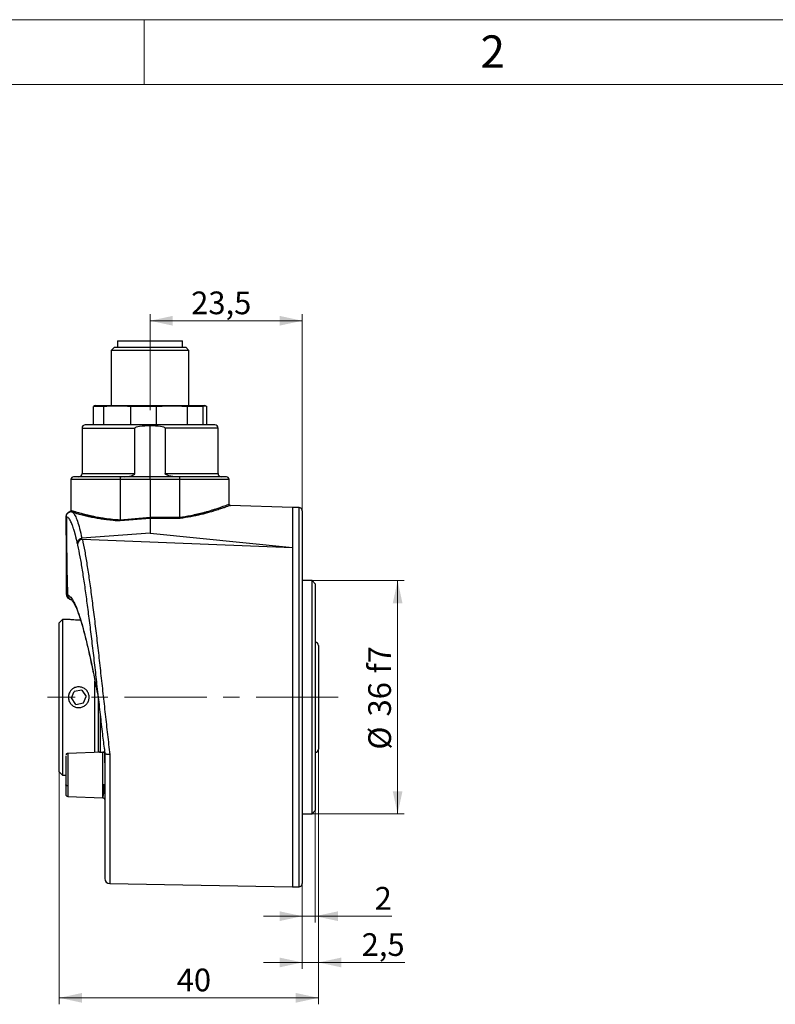
# Model space of a CAD drawing. Units: millimetres. Extents: x 0 to 432, y 0 to 279.
# Drawn here: x 197 to 313, y 127 to 279 of the extents above; entities that cross this region are included whole.
import ezdxf

# ---------------------------------------------------------------- set-up
doc = ezdxf.new("R2010")
doc.units = ezdxf.units.MM
doc.linetypes.add('CENTERX2', pattern=[20.32, 12.7, -2.54, 2.54, -2.54])
doc.styles.add('SLDTEXTSTYLE0', font='TXT', dxfattribs={"width": 0.605})
doc.styles.add('SLDTEXTSTYLE2', font='TXT', dxfattribs={"width": 0.75})
doc.dimstyles.new('SLDDIMSTYLE0', dxfattribs={"dimtxt": 3.5, "dimasz": 3.5, "dimexe": 0, "dimexo": 0.0625, "dimgap": 0.875, "dimtad": 1, "dimdec": 1, "dimrnd": 1e-09, "dimzin": 12, "dimdsep": 46, "dimtxsty": 'SLDTEXTSTYLE0', "dimsah": 1, "dimcen": 0.09, "dimadec": 0, "dimazin": 3, "dimtfac": 1, "dimtdec": 1, "dimtofl": 0, "dimtmove": 0, "dimatfit": 3, "dimfxl": 0, "dimfrac": 2, "dimtolj": 1, "dimtzin": 12, "dimarcsym": 0})
doc.dimstyles.new('SLDDIMSTYLE1', dxfattribs={"dimtxt": 3.5, "dimasz": 3.5, "dimexe": 0, "dimexo": 0.0625, "dimgap": 0.875, "dimtad": 1, "dimdec": 1, "dimrnd": 1e-09, "dimzin": 12, "dimdsep": 46, "dimtxsty": 'SLDTEXTSTYLE0', "dimsah": 1, "dimcen": 0.09, "dimadec": 0, "dimazin": 3, "dimtfac": 1, "dimtdec": 1, "dimtofl": 0, "dimtmove": 0, "dimatfit": 3, "dimfxl": 0, "dimfrac": 2, "dimtolj": 1, "dimarcsym": 0})
doc.dimstyles.new('SLDDIMSTYLE2', dxfattribs={"dimtxt": 3.5, "dimasz": 3.5, "dimexe": 0, "dimexo": 0.0625, "dimgap": 0.875, "dimtad": 1, "dimdec": 1, "dimrnd": 1e-09, "dimzin": 12, "dimdsep": 46, "dimtxsty": 'SLDTEXTSTYLE0', "dimsah": 1, "dimcen": 0.09, "dimadec": 0, "dimazin": 3, "dimtfac": 1, "dimtdec": 1, "dimtmove": 0, "dimatfit": 0, "dimfxl": 0, "dimfrac": 2, "dimtolj": 1, "dimtzin": 12, "dimarcsym": 0})

# ---------------------------------------------------------------- blocks, each defined once
blk = doc.blocks.new('_D')
at = {"color": 7, "linetype": 'Continuous', "lineweight": 0}
for p, q in [((216.82, 231.87), (216.82, 233.95)), ((240.32, 174.87), (240.32, 233.95)), ((240.32, 232.95), (216.82, 232.95))]:
    blk.add_line(p, q, dxfattribs=at)
at = {"color": 7, "linetype": 'Continuous', "lineweight": 18}
for points in [[(216.82, 232.95), (220.32, 232.2), (220.32, 233.7)], [(240.32, 232.95), (236.82, 233.7), (236.82, 232.2)]]:
    blk.add_solid(points, dxfattribs=at)
at = {"color": 7, "linetype": 'Continuous', "lineweight": 18, "insert": (223.17, 237.46), "char_height": 3.5, "attachment_point": 1, "style": 'SLDTEXTSTYLE0'}
blk.add_mtext('23,5', dxfattribs=at)
blk = doc.blocks.new('_D_1')
at = {"color": 7, "linetype": 'Continuous', "lineweight": 0}
for p, q in [((241.82, 192.87), (256.03, 192.87)), ((255.03, 192.87), (255.03, 156.87)), ((241.82, 156.87), (256.03, 156.87))]:
    blk.add_line(p, q, dxfattribs=at)
at = {"color": 7, "linetype": 'Continuous', "lineweight": 18}
for points in [[(255.03, 192.87), (254.28, 189.37), (255.78, 189.37)], [(255.03, 156.87), (255.78, 160.37), (254.28, 160.37)]]:
    blk.add_solid(points, dxfattribs=at)
at = {"color": 7, "linetype": 'Continuous', "lineweight": 18, "char_height": 3.5, "attachment_point": 1, "rotation": 90, "style": 'SLDTEXTSTYLE0'}
for s, insert in [('f7', (250.5, 178.55)), ('36', (250.5, 171.9)), ('%%c', (250.51, 166.79))]:
    blk.add_mtext(s, dxfattribs=dict(at, insert=insert))
blk = doc.blocks.new('_D_2')
at = {"color": 7, "linetype": 'Continuous', "lineweight": 0}
for p, q in [((240.32, 174.87), (240.32, 132.95)), ((242.82, 174.87), (242.82, 132.95)), ((240.32, 133.95), (234.32, 133.95)), ((242.82, 133.95), (240.32, 133.95)), ((242.82, 133.95), (256.16, 133.95))]:
    blk.add_line(p, q, dxfattribs=at)
at = {"color": 7, "linetype": 'Continuous', "lineweight": 18}
for points in [[(240.32, 133.95), (236.82, 134.7), (236.82, 133.2)], [(242.82, 133.95), (246.32, 133.2), (246.32, 134.7)]]:
    blk.add_solid(points, dxfattribs=at)
at = {"color": 7, "linetype": 'Continuous', "lineweight": 18, "insert": (249.48, 138.46), "char_height": 3.5, "attachment_point": 1, "style": 'SLDTEXTSTYLE0'}
blk.add_mtext('2,5', dxfattribs=at)
blk = doc.blocks.new('_D_3')
at = {"color": 7, "linetype": 'Continuous', "lineweight": 0}
for p, q in [((240.32, 174.87), (240.32, 140.09)), ((242.32, 174.87), (242.32, 140.09)), ((240.32, 141.09), (234.32, 141.09)), ((242.32, 141.09), (240.32, 141.09)), ((242.32, 141.09), (254.16, 141.09))]:
    blk.add_line(p, q, dxfattribs=at)
at = {"color": 7, "linetype": 'Continuous', "lineweight": 18}
for points in [[(240.32, 141.09), (236.82, 141.84), (236.82, 140.34)], [(242.32, 141.09), (245.82, 140.34), (245.82, 141.84)]]:
    blk.add_solid(points, dxfattribs=at)
at = {"color": 7, "linetype": 'Continuous', "lineweight": 18, "insert": (251.48, 145.6), "char_height": 3.5, "attachment_point": 1, "style": 'SLDTEXTSTYLE0'}
blk.add_mtext('2', dxfattribs=at)
blk = doc.blocks.new('_D_4')
at = {"color": 7, "linetype": 'Continuous', "lineweight": 0}
for p, q in [((202.82, 174.87), (202.82, 127.49)), ((242.82, 174.87), (242.82, 127.49)), ((202.82, 128.49), (242.82, 128.49))]:
    blk.add_line(p, q, dxfattribs=at)
at = {"color": 7, "linetype": 'Continuous', "lineweight": 18}
for points in [[(202.82, 128.49), (206.32, 127.74), (206.32, 129.24)], [(242.82, 128.49), (239.32, 129.24), (239.32, 127.74)]]:
    blk.add_solid(points, dxfattribs=at)
at = {"color": 7, "linetype": 'Continuous', "lineweight": 18, "insert": (220.94, 133), "char_height": 3.5, "attachment_point": 1, "style": 'SLDTEXTSTYLE0'}
blk.add_mtext('40', dxfattribs=at)

msp = doc.modelspace()

# ---------------------------------------------------------------- linework, layer by layer
at = {"color": 7, "linetype": 'Continuous', "lineweight": 18}
for p, q in [((0, 279.4), (431.8, 279.4)), ((215.9, 269.4), (215.9, 279.4)), ((421.8, 269.4), (10, 269.4))]:
    msp.add_line(p, q, dxfattribs=at)
at = {"color": 7, "linetype": 'CENTERX2', "lineweight": 18}
for p, q in [((216.82, 231.87), (216.82, 206.87)), ((245.88, 174.87), (201.02, 174.87))]:
    msp.add_line(p, q, dxfattribs=at)
at = {"color": 7, "linetype": 'Continuous', "lineweight": 25}
for p, q in [((211.82, 229.87), (211.82, 228.87)), ((211.82, 229.87), (221.82, 229.87)), ((221.82, 228.87), (221.82, 229.87)), ((211.32, 228.87), (210.82, 228.37)), ((210.82, 228.37), (210.82, 219.87)), ((211.32, 228.37), (210.82, 228.37)), ((211.32, 228.87), (211.77, 228.87)), ((222.82, 228.37), (211.32, 228.37)), ((211.77, 228.87), (222.32, 228.87)), ((222.82, 228.37), (222.32, 228.87)), ((222.82, 219.87), (222.82, 228.37)), ((208.26, 219.81), (208.07, 219.74)), ((209.64, 219.74), (208.07, 219.74)), ((208.07, 216.93), (208.07, 219.74)), ((208.42, 219.87), (208.26, 219.83)), ((208.42, 219.87), (209.11, 219.87)), ((209.11, 219.87), (225.22, 219.87)), ((209.64, 219.74), (209.64, 216.93)), ((217.78, 219.74), (213.88, 219.74)), ((213.88, 216.93), (213.88, 219.74)), ((217.78, 219.74), (217.78, 216.93)), ((224.96, 219.74), (222.62, 219.74)), ((222.62, 216.93), (222.62, 219.74)), ((224.96, 219.74), (224.96, 216.93)), ((225.38, 219.83), (225.22, 219.87)), ((225.57, 216.93), (225.57, 219.74)), ((206.32, 216.37), (206.32, 209.37)), ((206.32, 216.37), (214.49, 216.37)), ((214.49, 209.37), (214.49, 216.37)), ((216.82, 208.87), (216.82, 216.77)), ((219.15, 216.37), (219.15, 209.37)), ((227.32, 216.37), (219.15, 216.37)), ((227.32, 209.37), (227.32, 216.37)), ((204.62, 208.47), (204.62, 203.68)), ((212.21, 208.47), (204.62, 208.47)), ((206.32, 209.37), (214.49, 209.37)), ((212.17, 208.87), (209.82, 208.87)), ((212.21, 208.47), (212.21, 202.25)), ((216.82, 208.47), (212.21, 208.47)), ((216.82, 208.87), (212.31, 208.87)), ((221.33, 208.87), (216.82, 208.87)), ((216.82, 208.47), (216.82, 202.63)), ((221.43, 208.47), (216.82, 208.47)), ((219.15, 209.37), (227.32, 209.37)), ((221.23, 208.87), (221.18, 208.87)), ((221.43, 202.64), (221.43, 208.47)), ((229.02, 208.47), (221.43, 208.47)), ((229.02, 204.67), (229.02, 208.47)), ((204.66, 203.68), (204.64, 203.69)), ((238.82, 204.15), (229.21, 204.47)), ((239.82, 204.12), (238.82, 204.12)), ((238.82, 204.12), (238.82, 145.62)), ((239.82, 145.62), (239.82, 204.12)), ((240.32, 203.62), (240.32, 146.12)), ((216.82, 202.45), (212.19, 202.06)), ((212.21, 202.25), (216.82, 202.63)), ((216.82, 202.63), (221.43, 202.64)), ((216.82, 202.45), (216.82, 200.2)), ((221.47, 202.45), (216.82, 202.45)), ((216.82, 200.2), (206.3, 199.41)), ((238.82, 197.93), (206.38, 199.22)), ((216.82, 200.2), (238.82, 197.96)), ((205.63, 198.51), (205.64, 198.32)), ((238.82, 197.93), (238.82, 197.96)), ((241.82, 192.87), (240.32, 192.87)), ((242.32, 192.37), (241.82, 192.87)), ((241.82, 156.87), (241.82, 192.87)), ((242.32, 192.37), (242.32, 157.37)), ((203.92, 190.76), (203.91, 190.75)), ((203.91, 190.75), (204.09, 190.7)), ((204.57, 189.97), (204.58, 189.97)), ((203.32, 186.87), (202.82, 186.37)), ((204.22, 186.87), (203.32, 186.87)), ((203.32, 186.87), (203.32, 162.87)), ((202.82, 163.37), (202.82, 186.37)), ((242.82, 182.87), (242.82, 166.87)), ((208.32, 166.33), (208.32, 177.36)), ((204.69, 174.76), (205.1, 175.75)), ((205.36, 173.76), (204.69, 174.76)), ((206.28, 175.98), (205.1, 175.75)), ((206.28, 175.98), (206.95, 174.99)), ((206.54, 174), (206.95, 174.99)), ((208.82, 174.88), (208.82, 166.35)), ((205.36, 173.76), (206.54, 174)), ((209.12, 172.23), (209.12, 166.37)), ((209.53, 166.37), (204.11, 166.18)), ((204.11, 166.18), (204.11, 161.22)), ((209.12, 166.37), (209.81, 166.37)), ((209.53, 161.12), (209.53, 166.37)), ((209.78, 166.67), (209.83, 166.19)), ((209.82, 164.74), (209.82, 166.92)), ((210.61, 166.03), (210.61, 146.12)), ((202.82, 163.37), (203.32, 162.87)), ((203.32, 162.87), (203.82, 162.87)), ((204.11, 161.22), (204.11, 159.56)), ((209.53, 159.37), (209.53, 161.12)), ((204.11, 159.56), (209.53, 159.37)), ((209.53, 159.37), (209.57, 159.46)), ((240.32, 156.87), (241.82, 156.87)), ((241.82, 156.87), (242.32, 157.37)), ((210.61, 146.12), (238.82, 145.62)), ((238.82, 145.62), (239.82, 145.62))]:
    msp.add_line(p, q, dxfattribs=at)
at = {"color": 7, "linetype": 'Continuous', "lineweight": 25, "flags": 128}
for points in [[(204.11, 161.22), (204.05, 161.22), (204, 161.23), (203.95, 161.24), (203.9, 161.26), (203.87, 161.29), (203.84, 161.31), (203.83, 161.34), (203.82, 161.37)], [(209.53, 161.12), (209.59, 161.12), (209.64, 161.11), (209.69, 161.1), (209.74, 161.08), (209.77, 161.05), (209.8, 161.03), (209.81, 161), (209.82, 160.97)]]:
    msp.add_lwpolyline(points, dxfattribs=at)
at = {"color": 7, "linetype": 'Continuous', "lineweight": 25}
for centre, radius, start, end in [((206.82, 216.37), 0.5, 89.9999, 180), ((226.82, 216.37), 0.5, 0, 90.0001), ((205.02, 208.47), 0.4, 90, 180), ((205.82, 209.37), 0.5, 270, 0), ((227.82, 209.37), 0.5, 180, 270), ((228.62, 208.47), 0.4, 360, 90), ((239.82, 203.62), 0.5, 0, 90), ((242.32, 182.87), 0.5, 0, 90), ((209.12, 166.67), 0.3, 180, 270), ((242.32, 166.87), 0.5, 270, 0), ((204.12, 159.86), 0.3, 180, 268), ((210.62, 146.92), 0.8, 180, 269), ((239.82, 146.12), 0.5, 270, 0)]:
    msp.add_arc(centre, radius, start, end, dxfattribs=at)
for points, knots in [([(209.64, 219.74), (210.34, 219.79), (211.76, 219.9), (213.17, 219.79), (213.88, 219.74)], [0, 0, 0, 0, 0.498389, 1, 1, 1, 1]), ([(217.78, 219.74), (218.59, 219.79), (220.2, 219.9), (221.81, 219.79), (222.62, 219.74)], [0, 0, 0, 0, 0.498389, 1, 1, 1, 1]), ([(224.96, 219.74), (225.06, 219.79), (225.26, 219.9), (225.46, 219.79), (225.57, 219.74)], [0, 0, 0, 0, 0.498389, 1, 1, 1, 1]), ([(214.49, 216.37), (214.49, 216.38), (214.5, 216.4), (214.52, 216.45), (214.59, 216.52), (214.81, 216.62), (215.57, 216.78), (216.27, 216.77), (216.82, 216.77)], [0, 0, 0, 0, 0.012624, 0.026183, 0.05919, 0.133473, 0.325462, 1, 1, 1, 1]), ([(216.82, 216.77), (217.37, 216.77), (218.07, 216.78), (218.83, 216.62), (219.05, 216.52), (219.12, 216.45), (219.14, 216.4), (219.15, 216.38), (219.15, 216.37)], [0, 0, 0, 0, 0.674581, 0.86645, 0.941352, 0.974009, 0.987459, 1, 1, 1, 1]), ([(212.31, 208.87), (211.96, 208.87), (211.32, 208.87), (210.44, 208.87), (209.8, 208.87), (209.3, 208.87), (208.9, 208.87), (208.49, 208.87), (208.11, 208.87), (207.81, 208.87), (207.53, 208.87), (207.26, 208.87), (207.09, 208.87), (206.95, 208.87), (206.79, 208.87), (206.56, 208.87), (206.32, 208.87), (206.13, 208.87), (205.95, 208.87), (205.79, 208.87), (205.64, 208.87), (205.55, 208.87), (205.48, 208.87), (205.35, 208.87), (205.18, 208.87), (205.04, 208.87), (205.03, 208.87), (205.02, 208.87)], [0, 0, 0, 0, 0.081538, 0.151262, 0.220982, 0.249609, 0.28794, 0.335974, 0.372293, 0.404224, 0.436153, 0.468079, 0.500002, 0.502385, 0.519179, 0.564076, 0.598602, 0.627787, 0.659739, 0.691689, 0.723635, 0.755578, 0.757863, 0.773931, 0.859735, 0.928711, 1, 1, 1, 1]), ([(212.31, 208.87), (212.3, 208.87), (212.29, 208.87), (212.26, 208.83), (212.24, 208.77), (212.23, 208.7), (212.22, 208.6), (212.22, 208.52), (212.21, 208.47)], [0, 0, 0, 0, 0.17471, 0.284654, 0.499936, 0.630469, 0.757456, 1, 1, 1, 1]), ([(212.83, 208.89), (213.21, 208.92), (213.71, 208.96), (214.24, 209.14), (214.42, 209.25), (214.48, 209.31), (214.49, 209.35), (214.49, 209.37), (214.49, 209.37)], [0, 0, 0, 0, 0.627458, 0.843244, 0.939246, 0.972627, 0.986789, 1, 1, 1, 1]), ([(216.82, 208.47), (216.82, 208.5), (216.82, 208.55), (216.82, 208.62), (216.82, 208.69), (216.82, 208.75), (216.82, 208.81), (216.82, 208.86), (216.82, 208.87), (216.82, 208.87)], [0, 0, 0, 0, 0.127701, 0.261801, 0.348345, 0.500528, 0.621336, 0.760731, 1, 1, 1, 1]), ([(220.96, 208.87), (220.53, 208.9), (219.98, 208.94), (219.4, 209.14), (219.22, 209.25), (219.16, 209.31), (219.15, 209.35), (219.15, 209.37), (219.15, 209.37)], [0, 0, 0, 0, 0.656775, 0.855754, 0.944443, 0.97485, 0.98782, 1, 1, 1, 1]), ([(221.43, 208.47), (221.42, 208.52), (221.42, 208.6), (221.41, 208.7), (221.4, 208.78), (221.37, 208.83), (221.35, 208.87), (221.34, 208.87), (221.33, 208.87)], [0, 0, 0, 0, 0.242139, 0.369234, 0.500084, 0.733727, 0.862898, 1, 1, 1, 1]), ([(204.62, 203.7), (204.62, 203.68), (204.61, 203.63), (204.58, 203.57), (204.52, 203.52), (204.48, 203.51), (204.46, 203.5)], [0, 0, 0, 0, 0.243767, 0.500142, 0.756432, 1, 1, 1, 1]), ([(204.49, 203.49), (204.51, 203.5), (204.55, 203.52), (204.6, 203.57), (204.63, 203.62), (204.64, 203.67), (204.64, 203.69)], [0, 0, 0, 0, 0.247354, 0.50561, 0.760832, 1, 1, 1, 1]), ([(204.64, 203.69), (204.66, 203.68), (204.71, 203.66), (204.86, 203.62), (205.01, 203.58), (205.08, 203.56)], [0, 0, 0, 0, 0.33167, 0.687996, 1, 1, 1, 1]), ([(205.08, 203.56), (205.08, 203.54), (205.07, 203.49), (205.03, 203.43), (204.98, 203.38), (204.93, 203.37), (204.91, 203.36)], [0, 0, 0, 0, 0.241801, 0.5, 0.758199, 1, 1, 1, 1]), ([(205.08, 203.56), (205.14, 203.54), (205.27, 203.5), (205.51, 203.43), (205.79, 203.35), (206.04, 203.28), (206.23, 203.23), (206.34, 203.2), (206.46, 203.17), (206.59, 203.13), (206.72, 203.1), (206.82, 203.07), (206.87, 203.06), (206.89, 203.05), (206.96, 203.04), (207.08, 203.01), (207.26, 202.97), (207.47, 202.92), (207.8, 202.84), (208.21, 202.76), (208.72, 202.66), (209.23, 202.57), (209.99, 202.45), (210.96, 202.33), (211.81, 202.27), (212.21, 202.25)], [0, 0, 0, 0, 0.057808, 0.11877, 0.182896, 0.250194, 0.268709, 0.288157, 0.308538, 0.329851, 0.352097, 0.375277, 0.375593, 0.377933, 0.384297, 0.408146, 0.432283, 0.463011, 0.500329, 0.569243, 0.625333, 0.690686, 0.750299, 0.880817, 1, 1, 1, 1]), ([(221.43, 202.64), (221.56, 202.65), (221.83, 202.69), (222.24, 202.76), (222.68, 202.83), (223.13, 202.92), (223.59, 203.01), (224.06, 203.12), (224.45, 203.21), (224.75, 203.29), (224.98, 203.34), (225.3, 203.43), (225.67, 203.53), (226.11, 203.66), (226.56, 203.8), (227.09, 203.97), (227.63, 204.15), (228.12, 204.33), (228.59, 204.5), (228.91, 204.62), (229.06, 204.68), (229.02, 204.67), (229.02, 204.67)], [0, 0, 0, 0, 0.029523, 0.061187, 0.094996, 0.130952, 0.16906, 0.20932, 0.251735, 0.270188, 0.291594, 0.315954, 0.360731, 0.401098, 0.45432, 0.509382, 0.593374, 0.674155, 0.754698, 0.879213, 0.999903, 1, 1, 1, 1]), ([(229.21, 204.47), (229.21, 204.47), (229.24, 204.48), (229.17, 204.45), (229.03, 204.4), (228.77, 204.3), (228.39, 204.16), (227.85, 203.97), (227.08, 203.72), (226.03, 203.4), (224.68, 203.04), (223.16, 202.7), (222.03, 202.53), (221.47, 202.45)], [0, 0, 0, 0, 0.000083, 0.074781, 0.149376, 0.224487, 0.309493, 0.398125, 0.49022, 0.619366, 0.747858, 0.872775, 1, 1, 1, 1]), ([(229.22, 204.47), (229.19, 204.47), (229.15, 204.47), (229.11, 204.5), (229.08, 204.53), (229.05, 204.56), (229.03, 204.6), (229.02, 204.64), (229.02, 204.67)], [0, 0, 0, 0, 0.239732, 0.368591, 0.500115, 0.631622, 0.760433, 1, 1, 1, 1]), ([(203.91, 202.72), (203.86, 202.73), (203.82, 202.73), (203.84, 202.72), (203.84, 202.72)], [0, 0, 0, 0, 0.994217, 1, 1, 1, 1]), ([(204.5, 203.51), (204.43, 203.49), (204.28, 203.45), (204.05, 203.29), (203.91, 203.08), (203.85, 202.88), (203.85, 202.77), (203.84, 202.71)], [0, 0, 0, 0, 0.208939, 0.450681, 0.71985, 0.860212, 1, 1, 1, 1]), ([(203.84, 202.72), (203.84, 202), (203.85, 200.64), (203.85, 198.79), (203.86, 197.3), (203.86, 196.22), (203.86, 195.39), (203.87, 194.57), (203.87, 193.51), (203.88, 192.21), (203.89, 191.25), (203.89, 190.76)], [0, 0, 0, 0, 0.1816757, 0.3386642, 0.463587, 0.5564479, 0.6087825, 0.6723659, 0.7609536, 0.8745532, 1, 1, 1, 1]), ([(203.91, 202.72), (203.91, 202.81), (203.93, 202.98), (204.06, 203.21), (204.25, 203.4), (204.41, 203.46), (204.49, 203.49)], [0, 0, 0, 0, 0.241036, 0.497003, 0.754591, 1, 1, 1, 1]), ([(203.91, 202.72), (203.91, 201.96), (203.92, 200.5), (203.94, 198.43), (203.96, 196.44), (203.99, 194.51), (204.03, 192.58), (204.07, 191.32), (204.09, 190.7)], [0, 0, 0, 0, 0.190545, 0.3627938, 0.5167572, 0.6859886, 0.8452985, 1, 1, 1, 1]), ([(205.63, 198.51), (205.58, 198.75), (205.48, 199.18), (205.38, 199.61), (205.32, 199.85), (205.29, 199.96), (205.26, 200.05), (205.24, 200.14), (205.22, 200.22), (205.15, 200.48), (205.04, 200.84), (204.91, 201.22), (204.83, 201.43), (204.79, 201.53), (204.78, 201.56), (204.77, 201.59), (204.67, 201.84), (204.48, 202.24), (204.19, 202.62), (204, 202.69), (203.91, 202.72)], [0, 0, 0, 0, 0.090795, 0.16588, 0.182954, 0.198954, 0.213879, 0.22773, 0.240506, 0.25221, 0.351614, 0.426674, 0.477414, 0.486301, 0.493669, 0.499518, 0.503849, 0.671906, 0.837304, 1, 1, 1, 1]), ([(204.91, 203.36), (204.81, 203.39), (204.61, 203.46), (204.53, 203.48), (204.49, 203.49)], [0, 0, 0, 0, 0.496812, 1, 1, 1, 1]), ([(204.91, 203.36), (205.03, 203.22), (205.26, 202.94), (205.6, 202.08), (205.95, 200.94), (206.18, 199.92), (206.3, 199.41)], [0, 0, 0, 0, 0.249507, 0.499343, 0.749507, 1, 1, 1, 1]), ([(212.19, 202.06), (212.01, 202.07), (211.64, 202.09), (211.11, 202.14), (210.59, 202.19), (209.97, 202.26), (209.24, 202.36), (208.43, 202.5), (207.7, 202.64), (207.07, 202.78), (206.56, 202.91), (206.13, 203.02), (205.5, 203.19), (205.16, 203.29), (204.91, 203.36)], [0, 0, 0, 0, 0.052543, 0.105055, 0.157669, 0.210516, 0.298709, 0.393076, 0.49353, 0.573889, 0.654362, 0.723399, 0.792409, 1, 1, 1, 1]), ([(212.21, 202.25), (212.21, 202.23), (212.21, 202.19), (212.21, 202.13), (212.2, 202.09), (212.19, 202.07), (212.19, 202.06)], [0, 0, 0, 0, 0.2871609, 0.5005304, 0.7555443, 1, 1, 1, 1]), ([(216.82, 202.63), (216.82, 202.6), (216.82, 202.56), (216.82, 202.51), (216.82, 202.47), (216.82, 202.45), (216.82, 202.45)], [0, 0, 0, 0, 0.326793, 0.50169, 0.756227, 1, 1, 1, 1]), ([(221.43, 202.64), (221.43, 202.63), (221.43, 202.61), (221.43, 202.57), (221.44, 202.54), (221.44, 202.52), (221.44, 202.51), (221.45, 202.49), (221.46, 202.47), (221.46, 202.46), (221.47, 202.45)], [0, 0, 0, 0, 0.081369, 0.248715, 0.497864, 0.513316, 0.542463, 0.642018, 0.795973, 1, 1, 1, 1]), ([(205.63, 198.51), (205.63, 198.62), (205.64, 198.83), (205.74, 199.07), (205.88, 199.22), (206, 199.32), (206.14, 199.39), (206.25, 199.4), (206.3, 199.41)], [0, 0, 0, 0, 0.250235, 0.499437, 0.62278, 0.742829, 0.871249, 1, 1, 1, 1]), ([(206.38, 199.22), (206.33, 199.22), (206.22, 199.22), (206.06, 199.16), (205.92, 199.07), (205.77, 198.91), (205.65, 198.65), (205.64, 198.43), (205.64, 198.32)], [0, 0, 0, 0, 0.126767, 0.250887, 0.372948, 0.501624, 0.749872, 1, 1, 1, 1]), ([(206.38, 199.22), (206.5, 198.64), (206.74, 197.46), (207.09, 195.35), (207.44, 193.01), (207.79, 190.44), (208.14, 187.68), (208.5, 184.76), (208.85, 181.72), (209.2, 178.59), (209.55, 175.42), (209.9, 172.24), (210.25, 169.09), (210.49, 167.05), (210.61, 166.03)], [0, 0, 0, 0, 0.083237, 0.166491, 0.249762, 0.333052, 0.416359, 0.499683, 0.583025, 0.666385, 0.749762, 0.833157, 0.91657, 1, 1, 1, 1]), ([(205.64, 198.32), (205.76, 197.74), (205.99, 196.59), (206.34, 194.52), (206.69, 192.24), (207.04, 189.74), (207.38, 187.07), (207.73, 184.25), (208.08, 181.32), (208.36, 178.86), (208.53, 177.39), (208.58, 176.94)], [0, 0, 0, 0, 0.118361, 0.236723, 0.355085, 0.473447, 0.59181, 0.710173, 0.828536, 0.946899, 1, 1, 1, 1]), ([(203.89, 190.77), (203.9, 190.7), (203.91, 190.54), (204.01, 190.32), (204.17, 190.13), (204.32, 190.06), (204.39, 190.02)], [0, 0, 0, 0, 0.233616, 0.48513, 0.744583, 1, 1, 1, 1]), ([(203.91, 190.75), (203.93, 190.65), (203.94, 190.5), (204.04, 190.32), (204.14, 190.19), (204.27, 190.09), (204.41, 190.01), (204.51, 190), (204.56, 189.99)], [0, 0, 0, 0, 0.271008, 0.416389, 0.564647, 0.712818, 0.857949, 1, 1, 1, 1]), ([(204.09, 190.7), (204.25, 190.59), (204.58, 190.38), (205.08, 189.57), (205.58, 188.43), (206.07, 186.96), (206.57, 185.2), (207.07, 183.18), (207.57, 180.96), (207.9, 179.37), (208.07, 178.58)], [0, 0, 0, 0, 0.124938, 0.249891, 0.374861, 0.499854, 0.624874, 0.74991, 0.874943, 1, 1, 1, 1]), ([(204.09, 190.7), (204.1, 190.61), (204.12, 190.42), (204.25, 190.2), (204.41, 190.06), (204.51, 189.99), (204.57, 189.98), (204.59, 189.97)], [0, 0, 0, 0, 0.2851102, 0.610735, 0.7836818, 0.9581313, 1, 1, 1, 1]), ([(204.57, 189.97), (204.63, 189.94), (204.72, 189.89), (204.9, 189.66), (205.07, 189.37), (205.24, 189.06), (205.41, 188.68), (205.62, 188.18), (205.89, 187.45), (206.21, 186.44), (206.55, 185.22), (206.91, 183.83), (207.27, 182.3), (207.67, 180.53), (207.94, 179.22), (208.08, 178.54)], [0, 0, 0, 0, 0.084914, 0.158323, 0.220048, 0.269878, 0.311965, 0.366145, 0.434948, 0.518426, 0.616623, 0.69998, 0.791652, 0.891648, 1, 1, 1, 1]), ([(206.1, 186.77), (206.01, 186.77), (205.74, 186.76), (205.29, 186.77), (204.81, 186.81), (204.45, 186.84), (204.25, 186.87), (204.23, 186.87), (204.22, 186.87)], [0, 0, 0, 0, 0.0990679, 0.2905489, 0.4819534, 0.6748312, 0.8684469, 1, 1, 1, 1]), ([(208.07, 178.58), (208.14, 178.2), (208.3, 177.45), (208.52, 176.38), (208.69, 175.53), (208.78, 175.07), (208.81, 174.91)], [0, 0, 0, 0, 0.31398, 0.624013, 0.86848, 1, 1, 1, 1]), ([(205.82, 176.47), (206, 176.46), (206.36, 176.42), (206.83, 176.15), (207.2, 175.74), (207.41, 175.24), (207.44, 174.69), (207.29, 174.17), (206.98, 173.72), (206.53, 173.41), (206.01, 173.25), (205.46, 173.28), (204.96, 173.49), (204.55, 173.85), (204.28, 174.33), (204.19, 174.87), (204.28, 175.4), (204.54, 175.88), (204.94, 176.25), (205.4, 176.44), (205.7, 176.46), (205.82, 176.47)], [0, 0, 0, 0, 0.0533629, 0.1067144, 0.1603648, 0.214214, 0.2677405, 0.3209303, 0.3742855, 0.4280541, 0.4818463, 0.5352254, 0.5884019, 0.6418994, 0.6957423, 0.7494185, 0.8026802, 0.8559211, 0.9095633, 0.9634146, 1, 1, 1, 1]), ([(208.58, 176.94), (208.65, 176.38), (208.83, 174.8), (209.12, 172.2), (209.45, 169.33), (209.67, 167.52), (209.77, 166.7)], [0, 0, 0, 0, 0.162433, 0.457029, 0.751626, 1, 1, 1, 1]), ([(208.8, 175), (208.8, 175), (208.8, 175), (208.81, 174.92), (208.82, 174.88)], [0, 0, 0, 0, 0.392746, 1, 1, 1, 1]), ([(203.82, 165.85), (203.82, 165.85), (203.82, 165.83), (203.82, 165.53), (203.82, 164.91), (203.82, 164.25), (203.82, 163.67), (203.82, 163.06), (203.82, 162.26), (203.82, 161.72), (203.82, 161.37)], [0, 0, 0, 0, 0.008188, 0.198233, 0.388278, 0.491053, 0.596394, 0.702132, 0.806053, 1, 1, 1, 1]), ([(204.11, 166.18), (204.08, 166.18), (204.01, 166.17), (203.92, 166.11), (203.87, 166.05), (203.86, 166.01), (203.86, 166)], [0, 0, 0, 0, 0.238494, 0.506837, 0.823783, 1, 1, 1, 1]), ([(209.8, 166.48), (209.8, 166.48), (209.79, 166.49), (209.74, 166.43), (209.61, 166.39), (209.53, 166.37)], [0, 0, 0, 0, 0.190496, 0.52031, 1, 1, 1, 1]), ([(209.82, 166.23), (209.82, 165.19), (209.82, 163.1), (209.82, 160.17), (209.82, 157.44), (209.82, 154.95), (209.82, 152.75), (209.82, 150.86), (209.82, 149.32), (209.82, 148.13), (209.82, 147.34), (209.82, 146.94), (209.82, 146.96), (209.82, 146.96)], [0, 0, 0, 0, 0.0948, 0.189601, 0.284401, 0.379202, 0.474002, 0.568803, 0.663603, 0.758404, 0.853205, 0.948005, 1, 1, 1, 1]), ([(210.61, 166.03), (210.51, 166.03), (210.35, 166.03), (210.16, 166.05), (210.04, 166.07), (209.94, 166.11), (209.86, 166.15), (209.85, 166.18), (209.84, 166.19)], [0, 0, 0, 0, 0.268821, 0.434407, 0.560536, 0.713407, 0.857995, 1, 1, 1, 1]), ([(203.82, 161.37), (203.82, 161.05), (203.82, 160.42), (203.82, 159.91), (203.82, 159.91), (203.82, 159.91)], [0, 0, 0, 0, 0.374866, 0.749731, 1, 1, 1, 1]), ([(209.59, 159.5), (209.6, 159.59), (209.64, 159.77), (209.69, 160.29), (209.73, 160.86), (209.75, 161.31), (209.76, 161.47)], [0, 0, 0, 0, 0.263513, 0.536408, 0.833349, 1, 1, 1, 1]), ([(209.53, 159.37), (209.54, 159.37), (209.59, 159.37), (209.66, 159.34), (209.74, 159.29), (209.79, 159.21), (209.82, 159.13), (209.82, 159.09), (209.82, 159.07)], [0, 0, 0, 0, 0.0892529, 0.289983, 0.5012667, 0.7125503, 0.9132804, 1, 1, 1, 1])]:
    msp.add_open_spline(points, degree=3, knots=knots, dxfattribs=at)
for points in [[(226.82, 216.87), (226.78, 216.87), (226.71, 216.87), (226.11, 216.87), (225.19, 216.87), (223.94, 216.87), (222.41, 216.87), (220.67, 216.87), (218.78, 216.87), (216.82, 216.87), (214.86, 216.87), (212.97, 216.87), (211.23, 216.87), (209.7, 216.87), (208.45, 216.87), (207.53, 216.87), (206.93, 216.87), (206.86, 216.87), (206.82, 216.87)], [(228.62, 208.87), (228.6, 208.87), (228.55, 208.87), (228.15, 208.87), (227.53, 208.87), (226.66, 208.87), (225.59, 208.87), (224.33, 208.87), (222.91, 208.87), (221.86, 208.87), (221.33, 208.87)], [(238.82, 204.15), (238.82, 204.12), (238.82, 204.05), (238.82, 203.49), (238.82, 202.62), (238.82, 201.39), (238.82, 199.87), (238.82, 198.6), (238.82, 197.96)], [(238.82, 197.93), (238.82, 197.29), (238.82, 196), (238.82, 193.78), (238.82, 191.37), (238.82, 188.79), (238.82, 186.05), (238.82, 183.2), (238.82, 180.26), (238.82, 177.26), (238.82, 174.24), (238.82, 171.22), (238.82, 168.25), (238.82, 165.34), (238.82, 162.53), (238.82, 159.86), (238.82, 157.34), (238.82, 155.02), (238.82, 152.9), (238.82, 151.02), (238.82, 149.39), (238.82, 148.04), (238.82, 146.97), (238.82, 146.2), (238.82, 145.71), (238.82, 145.65), (238.82, 145.62)]]:
    msp.add_open_spline(points, degree=3, dxfattribs=at)

# ---------------------------------------------------------------- texts
at = {"color": 7, "linetype": 'Continuous', "lineweight": 0, "insert": (269.71, 276.98), "char_height": 5, "attachment_point": 2, "style": 'SLDTEXTSTYLE2'}
msp.add_mtext('2', dxfattribs=at)

# ---------------------------------------------------------------- dimensions: what is measured, and where the dimension line sits
at = {"color": 7, "linetype": 'Continuous', "lineweight": 18}
for base, p1, p2, dimstyle, picture, middle in [((216.82, 232.95), (240.32, 174.87), (216.82, 231.87), 'SLDDIMSTYLE0', '_D', (227.85, 232.95)), ((242.82, 128.49), (202.82, 174.87), (242.82, 174.87), 'SLDDIMSTYLE0', '_D_4', (223.62, 128.49)), ((240.32, 141.09), (242.32, 174.87), (240.32, 174.87), 'SLDDIMSTYLE2', '_D_3', (252.82, 141.09))]:
    dim = msp.add_linear_dim(base=base, p1=p1, p2=p2, angle=0, dimstyle=dimstyle, dxfattribs=at)
    dim.commit()
    dim.dimension.update_dxf_attribs({"geometry": picture, "text_midpoint": middle, "dimtype": 160})
dim = msp.add_linear_dim(base=(255.03, 156.87), p1=(241.82, 192.87), p2=(241.82, 156.87), angle=90, text='%%c<>f7', dimstyle='SLDDIMSTYLE1', dxfattribs=at)
dim.commit()
dim.dimension.update_dxf_attribs({"geometry": '_D_1', "text_midpoint": (255.03, 174.69), "dimtype": 160})
dim = msp.add_linear_dim(base=(240.32, 133.95), p1=(242.82, 174.87), p2=(240.32, 174.87), dimstyle='SLDDIMSTYLE2', dxfattribs=at)
dim.commit()
dim.dimension.update_dxf_attribs({"geometry": '_D_2', "text_midpoint": (252.82, 133.95), "dimtype": 160})

doc.saveas('drawing.dxf')
